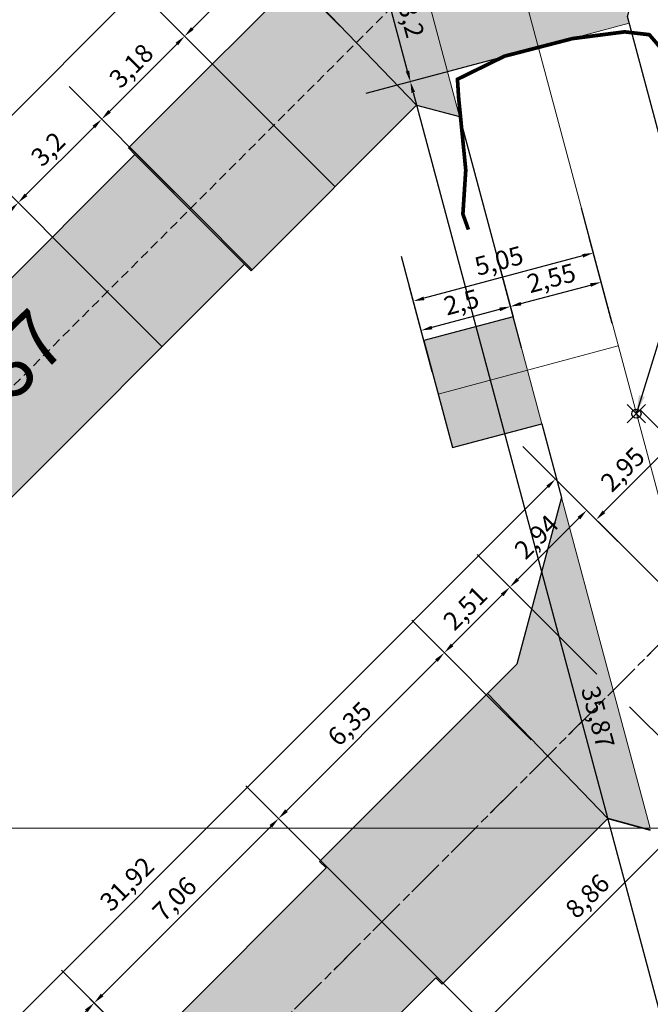
# Model space of a CAD drawing. Units: metres. Extents: x -400 to 2289, y -400 to 2200.
# Drawn here: x 619 to 636, y 1395 to 1422 of the extents above; entities that cross this region are included whole.
import ezdxf

# ---------------------------------------------------------------- set-up
doc = ezdxf.new("R2010")
doc.units = ezdxf.units.M
doc.header["$PDMODE"] = 35
doc.header["$PDSIZE"] = 0.25
doc.linetypes.add('CONTINUA', pattern=[0])
doc.linetypes.add('RAYITAS', pattern=[0.375, 0.25, -0.125])
doc.layers.get('0').update_dxf_attribs({"lineweight": 13})
doc.layers.get('Defpoints').update_dxf_attribs({"lineweight": 13})
for name, color, linetype in [('A-PLANCHAS', 5, 'Continuous'), ('DISEÑO', 3, 'CONTINUA'), ('Planta Obra 184 Gardilcic', 121, 'Continuous')]:
    doc.layers.add(name, color=color, linetype=linetype)
for name, color, linetype, lineweight in [('AA-AVANCES', 6, 'Continuous', 13), ('COORDENADAS', 1, 'Continuous', 13), ('COTAS', 7, 'Continuous', 0), ('MENSURA ENERO 2019', 44, 'Continuous', 13), ('MENSURA FEBRERO 2019', 7, 'Continuous', 13), ('MENSURA MARZO 2019', 30, 'Continuous', 13), ('MENSURA NOVIEMBRE 2018', 1, 'Continuous', 13), ('MENSURA OCTUBRE 2018', 4, 'Continuous', 13), ('TEXTOS', 7, 'Continuous', 13)]:
    doc.layers.add(name, color=color, linetype=linetype, lineweight=lineweight)
doc.styles.add('ROMANS', font='romans.shx', dxfattribs={"width": 0.9})
doc.dimstyles.new('ISO-25', dxfattribs={"dimtxt": 2.5, "dimasz": 2.5, "dimexe": 1.25, "dimexo": 0.625, "dimtad": 1, "dimtxsty": 'Standard', "dimcen": 2.5, "dimadec": 0, "dimazin": 0, "dimtfac": 1, "dimtmove": 0, "dimatfit": 3, "dimfxl": 1, "dimarcsym": 0})

# ---------------------------------------------------------------- blocks, each defined once
blk = doc.blocks.new('*D182')
at = {"layer": 'COTAS', "color": 0, "lineweight": -2, "transparency": 16777216}
for p, q in [((632.748, 1420.983), (628.675, 1419.892)), ((642.028, 1386.333), (637.956, 1385.243))]:
    blk.add_line(p, q, dxfattribs=at)
at = {"layer": 'COTAS', "color": 0, "linetype": 'ByBlock', "lineweight": -2, "transparency": 16777216}
blk.add_line((629.96, 1419.926), (639.086, 1385.856), dxfattribs=at)
at = {"layer": 'COTAS', "color": 0, "lineweight": 0, "transparency": 16777216}
for points in [[(630.009, 1419.939), (629.912, 1419.913), (629.883, 1420.215)], [(639.134, 1385.869), (639.037, 1385.843), (639.163, 1385.566)]]:
    blk.add_solid(points, dxfattribs=at)
at = {"layer": 'Defpoints', "color": 0, "lineweight": 0, "transparency": 16777216}
for p in [(633.351, 1421.145), (642.632, 1386.495), (639.163, 1385.566)]:
    blk.add_point(p, dxfattribs=at)
at = {"layer": 'COTAS', "color": 0, "lineweight": 30, "transparency": 16777216, "insert": (634.901, 1402.992), "char_height": 0.5, "attachment_point": 5, "rotation": 284.9941}
blk.add_mtext('35,87', dxfattribs=at)
blk = doc.blocks.new('*D183')
at = {"layer": 'COTAS', "color": 0, "lineweight": -2, "transparency": 16777216}
for p, q in [((631.919, 1424.076), (627.847, 1422.985)), ((632.748, 1420.983), (628.675, 1419.892))]:
    blk.add_line(p, q, dxfattribs=at)
at = {"layer": 'COTAS', "color": 0, "linetype": 'ByBlock', "lineweight": -2, "transparency": 16777216}
blk.add_line((629.805, 1420.505), (629.132, 1423.019), dxfattribs=at)
at = {"layer": 'COTAS', "color": 0, "lineweight": 0, "transparency": 16777216}
for points in [[(629.18, 1423.032), (629.083, 1423.006), (629.054, 1423.308)], [(629.853, 1420.518), (629.757, 1420.492), (629.883, 1420.215)]]:
    blk.add_solid(points, dxfattribs=at)
at = {"layer": 'Defpoints', "color": 0, "lineweight": 0, "transparency": 16777216}
for p in [(632.523, 1424.238), (629.054, 1423.308), (633.351, 1421.145)]:
    blk.add_point(p, dxfattribs=at)
at = {"layer": 'COTAS', "color": 0, "lineweight": 30, "transparency": 16777216, "insert": (629.847, 1421.863), "char_height": 0.5, "attachment_point": 5, "rotation": 285}
blk.add_mtext('3,2', dxfattribs=at)
blk = doc.blocks.new('*D251')
at = {"layer": 'COTAS', "color": 0, "lineweight": -2, "transparency": 16777216}
for p, q in [((639.097, 1408.339), (636.113, 1411.323)), ((637.014, 1406.256), (634.03, 1409.24))]:
    blk.add_line(p, q, dxfattribs=at)
at = {"layer": 'COTAS', "color": 0, "linetype": 'ByBlock', "lineweight": -2, "transparency": 16777216}
blk.add_line((635.126, 1408.568), (636.785, 1410.227), dxfattribs=at)
at = {"layer": 'COTAS', "color": 0, "lineweight": 0, "transparency": 16777216}
for points in [[(636.749, 1410.262), (636.82, 1410.192), (636.997, 1410.439)], [(635.09, 1408.603), (635.161, 1408.533), (634.914, 1408.356)]]:
    blk.add_solid(points, dxfattribs=at)
at = {"layer": 'Defpoints', "color": 0, "lineweight": 0, "transparency": 16777216}
for p in [(636.997, 1410.439), (639.539, 1407.897), (637.456, 1405.814)]:
    blk.add_point(p, dxfattribs=at)
at = {"layer": 'COTAS', "color": 0, "lineweight": 30, "transparency": 16777216, "insert": (635.678, 1409.674), "char_height": 0.5, "attachment_point": 5, "rotation": 45}
blk.add_mtext('2,95', dxfattribs=at)
blk = doc.blocks.new('*D252')
at = {"layer": 'COTAS', "color": 0, "lineweight": -2, "transparency": 16777216}
for p, q in [((640.55, 1409.791), (637.566, 1412.776)), ((639.097, 1408.339), (636.113, 1411.323))]:
    blk.add_line(p, q, dxfattribs=at)
at = {"layer": 'COTAS', "color": 0, "linetype": 'ByBlock', "lineweight": -2, "transparency": 16777216}
blk.add_line((637.209, 1410.651), (638.237, 1411.68), dxfattribs=at)
at = {"layer": 'COTAS', "color": 0, "lineweight": 0, "transparency": 16777216}
for points in [[(638.202, 1411.715), (638.273, 1411.644), (638.449, 1411.892)], [(637.174, 1410.687), (637.244, 1410.616), (636.997, 1410.439)]]:
    blk.add_solid(points, dxfattribs=at)
at = {"layer": 'Defpoints', "color": 0, "lineweight": 0, "transparency": 16777216}
for p in [(638.449, 1411.892), (640.992, 1409.35), (639.539, 1407.897)]:
    blk.add_point(p, dxfattribs=at)
at = {"layer": 'COTAS', "color": 0, "lineweight": 30, "transparency": 16777216, "insert": (637.446, 1411.442), "char_height": 0.5, "attachment_point": 5, "rotation": 45}
blk.add_mtext('2,05', dxfattribs=at)
blk = doc.blocks.new('*D293')
at = {"layer": 'COTAS', "color": 0, "lineweight": -2, "transparency": 16777216}
for p, q in [((635.351, 1413.667), (634.515, 1416.787)), ((630.475, 1412.36), (629.639, 1415.48))]:
    blk.add_line(p, q, dxfattribs=at)
at = {"layer": 'COTAS', "color": 0, "linetype": 'ByBlock', "lineweight": -2, "transparency": 16777216}
blk.add_line((634.549, 1415.502), (630.253, 1414.351), dxfattribs=at)
at = {"layer": 'COTAS', "color": 0, "lineweight": 0, "transparency": 16777216}
for points in [[(634.536, 1415.55), (634.562, 1415.454), (634.839, 1415.58)], [(630.24, 1414.399), (630.265, 1414.302), (629.963, 1414.273)]]:
    blk.add_solid(points, dxfattribs=at)
at = {"layer": 'Defpoints', "color": 0, "lineweight": 0, "transparency": 16777216}
for p in [(629.963, 1414.273), (635.513, 1413.063), (630.637, 1411.756)]:
    blk.add_point(p, dxfattribs=at)
at = {"layer": 'COTAS', "color": 0, "lineweight": 30, "transparency": 16777216, "insert": (632.299, 1415.305), "char_height": 0.5, "attachment_point": 5, "rotation": 15}
blk.add_mtext('5,05', dxfattribs=at)
blk = doc.blocks.new('*D294')
at = {"layer": 'COTAS', "color": 0, "lineweight": -2, "transparency": 16777216}
for p, q in [((632.89, 1413.007), (632.266, 1415.336)), ((630.475, 1412.36), (629.851, 1414.689))]:
    blk.add_line(p, q, dxfattribs=at)
at = {"layer": 'COTAS', "color": 0, "linetype": 'ByBlock', "lineweight": -2, "transparency": 16777216}
blk.add_line((632.3, 1414.051), (630.465, 1413.559), dxfattribs=at)
at = {"layer": 'COTAS', "color": 0, "lineweight": 0, "transparency": 16777216}
for points in [[(632.287, 1414.099), (632.313, 1414.002), (632.59, 1414.128)], [(630.452, 1413.607), (630.478, 1413.511), (630.175, 1413.481)]]:
    blk.add_solid(points, dxfattribs=at)
at = {"layer": 'Defpoints', "color": 0, "lineweight": 0, "transparency": 16777216}
for p in [(630.175, 1413.481), (633.052, 1412.404), (630.637, 1411.756)]:
    blk.add_point(p, dxfattribs=at)
at = {"layer": 'COTAS', "color": 0, "lineweight": 30, "transparency": 16777216, "insert": (631.281, 1414.183), "char_height": 0.5, "attachment_point": 5, "rotation": 15}
blk.add_mtext('2,5', dxfattribs=at)
blk = doc.blocks.new('*D295')
at = {"layer": 'COTAS', "color": 0, "lineweight": -2, "transparency": 16777216}
for p, q in [((635.351, 1413.667), (634.727, 1415.995)), ((632.89, 1413.007), (632.266, 1415.336))]:
    blk.add_line(p, q, dxfattribs=at)
at = {"layer": 'COTAS', "color": 0, "linetype": 'ByBlock', "lineweight": -2, "transparency": 16777216}
blk.add_line((632.879, 1414.206), (634.761, 1414.71), dxfattribs=at)
at = {"layer": 'COTAS', "color": 0, "lineweight": 0, "transparency": 16777216}
for points in [[(634.748, 1414.758), (634.774, 1414.662), (635.05, 1414.788)], [(632.867, 1414.254), (632.892, 1414.158), (632.59, 1414.128)]]:
    blk.add_solid(points, dxfattribs=at)
at = {"layer": 'Defpoints', "color": 0, "lineweight": 0, "transparency": 16777216}
for p in [(635.05, 1414.788), (635.513, 1413.063), (633.052, 1412.404)]:
    blk.add_point(p, dxfattribs=at)
at = {"layer": 'COTAS', "color": 0, "lineweight": 30, "transparency": 16777216, "insert": (633.719, 1414.836), "char_height": 0.5, "attachment_point": 5, "rotation": 14.9995}
blk.add_mtext('2,55', dxfattribs=at)
blk = doc.blocks.new('*D378')
at = {"layer": 'COTAS', "color": 0, "lineweight": -2, "transparency": 16777216}
for p, q in [((631.837, 1425.575), (627.711, 1429.701)), ((609.426, 1403.163), (605.3, 1407.29))]:
    blk.add_line(p, q, dxfattribs=at)
at = {"layer": 'COTAS', "color": 0, "linetype": 'ByBlock', "lineweight": -2, "transparency": 16777216}
blk.add_line((628.383, 1428.605), (606.396, 1406.618), dxfattribs=at)
at = {"layer": 'COTAS', "color": 0, "lineweight": 0, "transparency": 16777216}
for points in [[(628.347, 1428.64), (628.418, 1428.57), (628.595, 1428.817)], [(606.36, 1406.653), (606.431, 1406.583), (606.183, 1406.406)]]:
    blk.add_solid(points, dxfattribs=at)
at = {"layer": 'Defpoints', "color": 0, "lineweight": 0, "transparency": 16777216}
for p in [(632.279, 1425.133), (606.183, 1406.406), (609.868, 1402.721)]:
    blk.add_point(p, dxfattribs=at)
at = {"layer": 'COTAS', "color": 0, "lineweight": 30, "transparency": 16777216, "insert": (617.112, 1417.888), "char_height": 0.5, "attachment_point": 5, "rotation": 44.9998}
blk.add_mtext('31,69', dxfattribs=at)
blk = doc.blocks.new('*D379')
at = {"layer": 'COTAS', "color": 0, "lineweight": -2, "transparency": 16777216}
for p, q in [((629.757, 1423.494), (626.9, 1426.35)), ((627.979, 1421.717), (625.123, 1424.573))]:
    blk.add_line(p, q, dxfattribs=at)
at = {"layer": 'COTAS', "color": 0, "linetype": 'ByBlock', "lineweight": -2, "transparency": 16777216}
blk.add_line((626.219, 1423.901), (627.572, 1425.254), dxfattribs=at)
at = {"layer": 'COTAS', "color": 0, "lineweight": 0, "transparency": 16777216}
for points in [[(627.537, 1425.29), (627.607, 1425.219), (627.784, 1425.466)], [(626.184, 1423.937), (626.254, 1423.866), (626.007, 1423.689)]]:
    blk.add_solid(points, dxfattribs=at)
at = {"layer": 'Defpoints', "color": 0, "lineweight": 0, "transparency": 16777216}
for p in [(627.784, 1425.466), (630.199, 1423.052), (628.421, 1421.275)]:
    blk.add_point(p, dxfattribs=at)
at = {"layer": 'COTAS', "color": 0, "lineweight": 30, "transparency": 16777216, "insert": (626.619, 1424.855), "char_height": 0.5, "attachment_point": 5, "rotation": 44.9996}
blk.add_mtext('2,51', dxfattribs=at)
blk = doc.blocks.new('*D380')
at = {"layer": 'COTAS', "color": 0, "lineweight": -2, "transparency": 16777216}
for p, q in [((637.014, 1406.256), (632.928, 1410.341)), ((614.443, 1383.685), (610.358, 1387.771))]:
    blk.add_line(p, q, dxfattribs=at)
at = {"layer": 'COTAS', "color": 0, "linetype": 'ByBlock', "lineweight": -2, "transparency": 16777216}
blk.add_line((611.454, 1387.099), (633.6, 1409.245), dxfattribs=at)
at = {"layer": 'COTAS', "color": 0, "lineweight": 0, "transparency": 16777216}
for points in [[(633.565, 1409.28), (633.635, 1409.21), (633.812, 1409.457)], [(611.419, 1387.134), (611.489, 1387.063), (611.242, 1386.887)]]:
    blk.add_solid(points, dxfattribs=at)
at = {"layer": 'Defpoints', "color": 0, "lineweight": 0, "transparency": 16777216}
for p in [(633.812, 1409.457), (637.456, 1405.814), (614.885, 1383.243)]:
    blk.add_point(p, dxfattribs=at)
at = {"layer": 'COTAS', "color": 0, "lineweight": 30, "transparency": 16777216, "insert": (622.25, 1398.449), "char_height": 0.5, "attachment_point": 5, "rotation": 45}
blk.add_mtext('31,92', dxfattribs=at)
blk = doc.blocks.new('*D381')
at = {"layer": 'COTAS', "color": 0, "lineweight": -2, "transparency": 16777216}
for p, q in [((634.933, 1404.175), (631.695, 1407.414)), ((633.156, 1402.398), (629.918, 1405.637))]:
    blk.add_line(p, q, dxfattribs=at)
at = {"layer": 'COTAS', "color": 0, "linetype": 'ByBlock', "lineweight": -2, "transparency": 16777216}
blk.add_line((631.014, 1404.965), (632.366, 1406.318), dxfattribs=at)
at = {"layer": 'COTAS', "color": 0, "lineweight": 0, "transparency": 16777216}
for points in [[(632.331, 1406.353), (632.402, 1406.282), (632.578, 1406.53)], [(630.978, 1405.001), (631.049, 1404.93), (630.802, 1404.753)]]:
    blk.add_solid(points, dxfattribs=at)
at = {"layer": 'Defpoints', "color": 0, "lineweight": 0, "transparency": 16777216}
for p in [(632.578, 1406.53), (635.375, 1403.733), (633.598, 1401.956)]:
    blk.add_point(p, dxfattribs=at)
at = {"layer": 'COTAS', "color": 0, "lineweight": 30, "transparency": 16777216, "insert": (631.413, 1405.918), "char_height": 0.5, "attachment_point": 5, "rotation": 45}
blk.add_mtext('2,51', dxfattribs=at)
blk = doc.blocks.new('*D383')
at = {"layer": 'COTAS', "color": 0, "lineweight": -2, "transparency": 16777216}
for p, q in [((637.014, 1406.256), (633.775, 1409.494)), ((634.933, 1404.175), (631.695, 1407.414))]:
    blk.add_line(p, q, dxfattribs=at)
at = {"layer": 'COTAS', "color": 0, "linetype": 'ByBlock', "lineweight": -2, "transparency": 16777216}
blk.add_line((634.447, 1408.398), (632.791, 1406.742), dxfattribs=at)
at = {"layer": 'COTAS', "color": 0, "lineweight": 0, "transparency": 16777216}
for points in [[(634.411, 1408.434), (634.482, 1408.363), (634.659, 1408.61)], [(632.755, 1406.777), (632.826, 1406.707), (632.578, 1406.53)]]:
    blk.add_solid(points, dxfattribs=at)
at = {"layer": 'Defpoints', "color": 0, "lineweight": 0, "transparency": 16777216}
for p in [(632.578, 1406.53), (637.456, 1405.814), (635.375, 1403.733)]:
    blk.add_point(p, dxfattribs=at)
at = {"layer": 'COTAS', "color": 0, "lineweight": 30, "transparency": 16777216, "insert": (633.342, 1407.847), "char_height": 0.5, "attachment_point": 5, "rotation": 45}
blk.add_mtext('2,94', dxfattribs=at)
blk = doc.blocks.new('*D424')
at = {"layer": 'COTAS', "color": 0, "lineweight": -2, "transparency": 16777216}
for p, q in [((627.979, 1421.716), (625.121, 1424.571)), ((625.739, 1419.474), (622.881, 1422.329))]:
    blk.add_line(p, q, dxfattribs=at)
at = {"layer": 'COTAS', "color": 0, "linetype": 'ByBlock', "lineweight": -2, "transparency": 16777216}
blk.add_line((625.793, 1423.476), (623.978, 1421.658), dxfattribs=at)
at = {"layer": 'COTAS', "color": 0, "lineweight": 0, "transparency": 16777216}
for points in [[(625.758, 1423.511), (625.829, 1423.44), (626.005, 1423.688)], [(623.942, 1421.693), (624.013, 1421.623), (623.766, 1421.446)]]:
    blk.add_solid(points, dxfattribs=at)
at = {"layer": 'Defpoints', "color": 0, "lineweight": 0, "transparency": 16777216}
for p in [(623.766, 1421.446), (628.421, 1421.275), (626.181, 1419.033)]:
    blk.add_point(p, dxfattribs=at)
at = {"layer": 'COTAS', "color": 0, "lineweight": 30, "transparency": 16777216, "insert": (624.609, 1422.844), "char_height": 0.5, "attachment_point": 5, "rotation": 45.0297}
blk.add_mtext('3,17', dxfattribs=at)
blk = doc.blocks.new('*D425')
at = {"layer": 'COTAS', "color": 0, "lineweight": -2, "transparency": 16777216}
for p, q in [((633.156, 1402.398), (629.918, 1405.637)), ((628.668, 1397.91), (625.43, 1401.149))]:
    blk.add_line(p, q, dxfattribs=at)
at = {"layer": 'COTAS', "color": 0, "linetype": 'ByBlock', "lineweight": -2, "transparency": 16777216}
blk.add_line((626.526, 1400.477), (630.59, 1404.541), dxfattribs=at)
at = {"layer": 'COTAS', "color": 0, "lineweight": 0, "transparency": 16777216}
for points in [[(630.554, 1404.576), (630.625, 1404.506), (630.802, 1404.753)], [(626.49, 1400.512), (626.561, 1400.442), (626.313, 1400.265)]]:
    blk.add_solid(points, dxfattribs=at)
at = {"layer": 'Defpoints', "color": 0, "lineweight": 0, "transparency": 16777216}
for p in [(630.802, 1404.753), (633.598, 1401.956), (629.11, 1397.468)]:
    blk.add_point(p, dxfattribs=at)
at = {"layer": 'COTAS', "color": 0, "lineweight": 30, "transparency": 16777216, "insert": (628.281, 1402.786), "char_height": 0.5, "attachment_point": 5, "rotation": 45}
blk.add_mtext('6,35', dxfattribs=at)
blk = doc.blocks.new('*D426')
at = {"layer": 'COTAS', "color": 0, "lineweight": -2, "transparency": 16777216}
for p, q in [((628.669, 1397.909), (625.43, 1401.149)), ((623.676, 1392.917), (620.437, 1396.157))]:
    blk.add_line(p, q, dxfattribs=at)
at = {"layer": 'COTAS', "color": 0, "linetype": 'ByBlock', "lineweight": -2, "transparency": 16777216}
blk.add_line((626.102, 1400.053), (621.532, 1395.486), dxfattribs=at)
at = {"layer": 'COTAS', "color": 0, "lineweight": 0, "transparency": 16777216}
for points in [[(626.066, 1400.089), (626.137, 1400.018), (626.314, 1400.265)], [(621.497, 1395.521), (621.568, 1395.45), (621.32, 1395.273)]]:
    blk.add_solid(points, dxfattribs=at)
at = {"layer": 'Defpoints', "color": 0, "lineweight": 0, "transparency": 16777216}
for p in [(629.111, 1397.467), (621.32, 1395.273), (624.117, 1392.475)]:
    blk.add_point(p, dxfattribs=at)
at = {"layer": 'COTAS', "color": 0, "lineweight": 30, "transparency": 16777216, "insert": (623.54, 1398.046), "char_height": 0.5, "attachment_point": 5, "rotation": 44.9897}
blk.add_mtext('7,06', dxfattribs=at)
blk = doc.blocks.new('*D437')
at = {"layer": 'COTAS', "color": 0, "lineweight": -2, "transparency": 16777216}
for p, q in [((635.817, 1403.291), (639.016, 1400.093)), ((629.553, 1397.025), (632.752, 1393.828))]:
    blk.add_line(p, q, dxfattribs=at)
at = {"layer": 'COTAS', "color": 0, "linetype": 'ByBlock', "lineweight": -2, "transparency": 16777216}
blk.add_line((637.92, 1400.765), (632.08, 1394.923), dxfattribs=at)
at = {"layer": 'COTAS', "color": 0, "lineweight": 0, "transparency": 16777216}
for points in [[(637.884, 1400.8), (637.955, 1400.73), (638.132, 1400.977)], [(632.044, 1394.959), (632.115, 1394.888), (631.868, 1394.711)]]:
    blk.add_solid(points, dxfattribs=at)
at = {"layer": 'Defpoints', "color": 0, "lineweight": 0, "transparency": 16777216}
for p in [(635.375, 1403.733), (629.111, 1397.467), (631.868, 1394.711)]:
    blk.add_point(p, dxfattribs=at)
at = {"layer": 'COTAS', "color": 0, "lineweight": 30, "transparency": 16777216, "insert": (634.723, 1398.121), "char_height": 0.5, "attachment_point": 5, "rotation": 45.0082}
blk.add_mtext('8,86', dxfattribs=at)
blk = doc.blocks.new('*D438')
at = {"layer": 'COTAS', "color": 0, "lineweight": -2, "transparency": 16777216}
for p, q in [((623.675, 1392.917), (620.436, 1396.157)), ((620.869, 1390.111), (617.629, 1393.35))]:
    blk.add_line(p, q, dxfattribs=at)
at = {"layer": 'COTAS', "color": 0, "linetype": 'ByBlock', "lineweight": -2, "transparency": 16777216}
blk.add_line((618.725, 1392.678), (621.108, 1395.061), dxfattribs=at)
at = {"layer": 'COTAS', "color": 0, "lineweight": 0, "transparency": 16777216}
for points in [[(621.072, 1395.096), (621.143, 1395.025), (621.32, 1395.273)], [(618.69, 1392.714), (618.761, 1392.643), (618.513, 1392.466)]]:
    blk.add_solid(points, dxfattribs=at)
at = {"layer": 'Defpoints', "color": 0, "lineweight": 0, "transparency": 16777216}
for p in [(621.32, 1395.273), (624.117, 1392.475), (621.311, 1389.669)]:
    blk.add_point(p, dxfattribs=at)
at = {"layer": 'COTAS', "color": 0, "lineweight": 30, "transparency": 16777216, "insert": (619.64, 1394.147), "char_height": 0.5, "attachment_point": 5, "rotation": 45}
blk.add_mtext('3,97', dxfattribs=at)
blk = doc.blocks.new('*D440')
at = {"layer": 'COTAS', "color": 0, "lineweight": -2, "transparency": 16777216}
for p, q in [((625.738, 1419.476), (622.883, 1422.331)), ((623.492, 1417.229), (620.636, 1420.084))]:
    blk.add_line(p, q, dxfattribs=at)
at = {"layer": 'COTAS', "color": 0, "linetype": 'ByBlock', "lineweight": -2, "transparency": 16777216}
blk.add_line((623.555, 1421.235), (621.732, 1419.412), dxfattribs=at)
at = {"layer": 'COTAS', "color": 0, "lineweight": 0, "transparency": 16777216}
for points in [[(623.52, 1421.27), (623.59, 1421.2), (623.767, 1421.447)], [(621.697, 1419.448), (621.768, 1419.377), (621.52, 1419.2)]]:
    blk.add_solid(points, dxfattribs=at)
at = {"layer": 'Defpoints', "color": 0, "lineweight": 0, "transparency": 16777216}
for p in [(621.52, 1419.2), (626.18, 1419.034), (623.934, 1416.787)]:
    blk.add_point(p, dxfattribs=at)
at = {"layer": 'COTAS', "color": 0, "lineweight": 30, "transparency": 16777216, "insert": (622.367, 1420.601), "char_height": 0.5, "attachment_point": 5, "rotation": 44.9996}
blk.add_mtext('3,18', dxfattribs=at)
blk = doc.blocks.new('*D468')
at = {"layer": 'COTAS', "color": 0, "lineweight": -2, "transparency": 16777216}
for p, q in [((623.492, 1417.229), (620.636, 1420.084)), ((621.23, 1414.968), (618.375, 1417.823))]:
    blk.add_line(p, q, dxfattribs=at)
at = {"layer": 'COTAS', "color": 0, "linetype": 'ByBlock', "lineweight": -2, "transparency": 16777216}
blk.add_line((619.471, 1417.151), (621.308, 1418.988), dxfattribs=at)
at = {"layer": 'COTAS', "color": 0, "lineweight": 0, "transparency": 16777216}
for points in [[(621.273, 1419.024), (621.344, 1418.953), (621.52, 1419.2)], [(619.436, 1417.187), (619.506, 1417.116), (619.259, 1416.939)]]:
    blk.add_solid(points, dxfattribs=at)
at = {"layer": 'Defpoints', "color": 0, "lineweight": 0, "transparency": 16777216}
for p in [(621.52, 1419.2), (623.934, 1416.787), (621.672, 1414.526)]:
    blk.add_point(p, dxfattribs=at)
at = {"layer": 'COTAS', "color": 0, "lineweight": 30, "transparency": 16777216, "insert": (620.113, 1418.347), "char_height": 0.5, "attachment_point": 5, "rotation": 44.9996}
blk.add_mtext('3,2', dxfattribs=at)
blk = doc.blocks.new('*D491')
at = {"layer": 'COTAS', "color": 0, "lineweight": -2, "transparency": 16777216}
for p, q in [((621.23, 1414.968), (618.375, 1417.823)), ((615.691, 1409.428), (612.836, 1412.284))]:
    blk.add_line(p, q, dxfattribs=at)
at = {"layer": 'COTAS', "color": 0, "linetype": 'ByBlock', "lineweight": -2, "transparency": 16777216}
blk.add_line((613.932, 1411.612), (619.047, 1416.727), dxfattribs=at)
at = {"layer": 'COTAS', "color": 0, "lineweight": 0, "transparency": 16777216}
for points in [[(619.012, 1416.762), (619.082, 1416.692), (619.259, 1416.939)], [(613.896, 1411.647), (613.967, 1411.576), (613.72, 1411.4)]]:
    blk.add_solid(points, dxfattribs=at)
at = {"layer": 'Defpoints', "color": 0, "lineweight": 0, "transparency": 16777216}
for p in [(619.259, 1416.939), (621.672, 1414.526), (616.133, 1408.986)]:
    blk.add_point(p, dxfattribs=at)
at = {"layer": 'COTAS', "color": 0, "lineweight": 30, "transparency": 16777216, "insert": (616.212, 1414.446), "char_height": 0.5, "attachment_point": 5, "rotation": 44.9996}
blk.add_mtext('7,83', dxfattribs=at)

msp = doc.modelspace()

# ---------------------------------------------------------------- hatches: boundary and pattern name
at = {"layer": 'MENSURA ENERO 2019', "linetype": 'CONTINUA', "lineweight": 0}
h = msp.add_hatch(color=256, dxfattribs=at)
h.dxf.hatch_style = 1
h.paths.add_polyline_path([(630.199, 1423.052), (628.798, 1428.279), (627.588, 1423.762), (626.792, 1422.966), (628.421, 1421.275)])
h.paths.add_polyline_path([(628.421, 1421.275), (630.053, 1419.581), (631.212, 1419.27), (630.199, 1423.052)])
h.paths.add_polyline_path([(628.003, 1427.134), (628.348, 1425.846), (629.153, 1426.062), (628.808, 1427.349)], flags=25)
h.paths.add_polyline_path([(629.272, 1422.399), (629.617, 1421.111), (630.422, 1421.327), (630.077, 1422.615)], flags=24)
h = msp.add_hatch(color=256, dxfattribs=at)
h.dxf.hatch_style = 1
h.paths.add_polyline_path([(635.375, 1403.733), (633.974, 1408.961), (632.764, 1404.444), (631.969, 1403.648), (633.598, 1401.956)])
h.paths.add_polyline_path([(635.375, 1403.733), (633.598, 1401.956), (635.231, 1400.262), (636.207, 1400), (636.375, 1400)])
h.paths.add_polyline_path([(634.197, 1404.011), (634.801, 1401.757), (635.606, 1401.973), (635.002, 1404.227)], flags=9)
at = {"layer": 'MENSURA FEBRERO 2019', "linetype": 'CONTINUA', "lineweight": 0}
h = msp.add_hatch(color=256, dxfattribs=at)
h.dxf.hatch_style = 1
h.paths.add_polyline_path([(630.053, 1419.581), (628.421, 1421.275), (626.18, 1419.034), (627.843, 1417.371)])
h.paths.add_polyline_path([(628.421, 1421.275), (626.792, 1422.966), (624.52, 1420.694), (626.18, 1419.034)])
h = msp.add_hatch(color=256, dxfattribs=at)
h.dxf.hatch_style = 1
h.paths.add_polyline_path([(626.18, 1419.034), (624.52, 1420.694), (622.273, 1418.448), (623.934, 1416.787)])
h.paths.add_polyline_path([(627.843, 1417.371), (626.18, 1419.034), (623.934, 1416.787), (625.596, 1415.124)])
h = msp.add_hatch(color=256, dxfattribs=at)
h.dxf.hatch_style = 1
h.paths.add_polyline_path([(630.57, 1395.956), (630.746, 1395.779), (634.967, 1400), (631.642, 1400), (624.117, 1392.475), (625.603, 1390.99)])
h.paths.add_polyline_path([(631.642, 1400), (628.32, 1400), (627.423, 1399.103), (627.6, 1398.926), (622.633, 1393.959), (624.117, 1392.475)])
h.paths.add_polyline_path([(631.642, 1400), (633.598, 1401.956), (631.969, 1403.648), (628.32, 1400)])
h.paths.add_polyline_path([(634.967, 1400), (635.23, 1400.263), (633.598, 1401.956), (631.642, 1400)])
h.paths.add_polyline_path([(626.979, 1388.441), (631.397, 1392.773), (629.742, 1394.46), (625.325, 1390.127)], flags=9)
at = {"layer": 'MENSURA MARZO 2019', "linetype": 'CONTINUA', "lineweight": 0}
h = msp.add_hatch(color=256, dxfattribs=at)
h.dxf.hatch_style = 1
h.paths.add_polyline_path([(622.273, 1418.448), (622.247, 1418.421), (622.423, 1418.244), (623.907, 1416.761), (623.934, 1416.787)])
h.paths.add_polyline_path([(623.934, 1416.787), (623.907, 1416.761), (625.393, 1415.274), (625.57, 1415.098), (625.596, 1415.124)])
h = msp.add_hatch(color=256, dxfattribs=at)
h.dxf.hatch_style = 1
h.paths.add_polyline_path([(623.907, 1416.761), (622.423, 1418.244), (620.189, 1416.009), (621.672, 1414.526)])
h.paths.add_polyline_path([(625.393, 1415.274), (623.907, 1416.761), (621.672, 1414.526), (623.158, 1413.04)])
h = msp.add_hatch(color=256, dxfattribs=at)
h.dxf.hatch_style = 1
h.paths.add_polyline_path([(621.672, 1414.526), (620.189, 1416.009), (614.645, 1410.466), (614.468, 1410.643), (612.715, 1408.889), (614.375, 1407.229)])
h.paths.add_polyline_path([(623.158, 1413.04), (621.672, 1414.526), (614.375, 1407.229), (616.038, 1405.566), (617.792, 1407.32), (617.615, 1407.496)])
h.paths.add_polyline_path([(617.96, 1409.829), (622.378, 1414.161), (620.724, 1415.848), (616.306, 1411.515)], flags=9)
at = {"layer": 'MENSURA NOVIEMBRE 2018', "linetype": 'CONTINUA', "lineweight": 0}
h = msp.add_hatch(color=256, dxfattribs=at)
h.dxf.hatch_style = 1
h.paths.add_polyline_path([(632.664, 1413.852), (630.249, 1413.205), (631.025, 1410.308), (633.44, 1410.955)])
at = {"layer": 'MENSURA OCTUBRE 2018', "linetype": 'CONTINUA', "lineweight": 0}
h = msp.add_hatch(color=256, dxfattribs=at)
h.dxf.hatch_style = 1
h.paths.add_polyline_path([(630.887, 1420.484), (632.392, 1420.887), (632.43, 1420.906), (633.347, 1421.143), (632.518, 1424.237), (630.058, 1423.577)])
h.paths.add_polyline_path([(633.347, 1421.143), (633.351, 1421.145), (635.813, 1421.804), (635.764, 1421.985), (634.984, 1424.897), (632.518, 1424.237)])

# ---------------------------------------------------------------- linework, layer by layer
at = {"color": 5, "linetype": 'Continuous', "lineweight": 0}
msp.add_line((625.393, 1415.274), (622.423, 1418.244), dxfattribs=at)
at = {"layer": 'A-PLANCHAS', "color": 50, "linetype": 'RAYITAS', "lineweight": 0, "ltscale": 4}
msp.add_line((612.956, 1381.314), (709.016, 1477.374), dxfattribs=at)
at = {"layer": 'A-PLANCHAS', "linetype": 'RAYITAS', "lineweight": 0}
for p, q in [((444.663, 1237.519), (656.768, 1449.621)), ((661.945, 1430.303), (416.997, 1185.355))]:
    msp.add_line(p, q, dxfattribs=at)
at = {"layer": 'A-PLANCHAS', "lineweight": 30}
msp.add_point((636.005, 1411.227), dxfattribs=at)
at = {"layer": 'AA-AVANCES', "linetype": 'Continuous', "lineweight": 0}
for p, q in [((630.053, 1419.581), (626.792, 1422.966)), ((635.23, 1400.263), (631.969, 1403.648))]:
    msp.add_line(p, q, dxfattribs=at)
at = {"layer": 'COORDENADAS', "color": 244, "linetype": 'Continuous', "lineweight": 9}
msp.add_line((-400, 1400), (2000, 1400), dxfattribs=at)
at = {"layer": 'DISEÑO', "color": 3}
for p, q in [((625.57, 1415.098), (630.053, 1419.581)), ((630.053, 1419.581), (631.212, 1419.27)), ((631.212, 1419.27), (632.664, 1413.852)), ((617.615, 1407.496), (625.393, 1415.274)), ((625.393, 1415.274), (625.57, 1415.098)), ((632.664, 1413.852), (630.249, 1413.205)), ((630.249, 1413.205), (631.025, 1410.308)), ((631.025, 1410.308), (633.44, 1410.955)), ((633.44, 1410.955), (633.974, 1408.961)), ((633.974, 1408.961), (632.764, 1404.444)), ((632.764, 1404.444), (627.423, 1399.103)), ((627.423, 1399.103), (627.6, 1398.926)), ((627.6, 1398.926), (619.822, 1391.148))]:
    msp.add_line(p, q, dxfattribs=at)
at = {"layer": 'DISEÑO', "lineweight": 35}
for p, q in [((630.746, 1395.779), (635.229, 1400.262)), ((635.229, 1400.262), (636.388, 1399.951)), ((622.791, 1388.178), (630.57, 1395.956)), ((630.57, 1395.956), (630.746, 1395.779))]:
    msp.add_line(p, q, dxfattribs=at)
at = {"layer": 'DISEÑO', "color": 3}
for points in [[(655.52, 1434.803), (657.935, 1435.45), (658.469, 1433.456), (657.259, 1428.938), (651.918, 1423.597), (652.095, 1423.421), (644.316, 1415.643), (644.14, 1415.819), (639.686, 1411.365), (638.527, 1411.676), (635.764, 1421.985), (636.975, 1426.502), (642.287, 1431.814), (642.11, 1431.991), (649.888, 1439.769), (650.065, 1439.593), (654.548, 1444.075), (655.707, 1443.765), (657.158, 1438.347), (654.744, 1437.7)], [(610.015, 1406.189), (608.855, 1406.5), (606.093, 1416.809), (607.303, 1421.326), (612.615, 1426.638), (612.439, 1426.815), (620.217, 1434.593), (620.394, 1434.416), (624.876, 1438.899), (626.036, 1438.588), (628.798, 1428.279), (627.588, 1423.762), (622.247, 1418.421), (622.423, 1418.244), (614.645, 1410.466), (614.468, 1410.643)]]:
    msp.add_lwpolyline(points, close=True, dxfattribs=at)
at = {"layer": 'MENSURA ENERO 2019', "color": 3, "linetype": 'CONTINUA', "lineweight": 0}
for p, q in [((626.18, 1419.034), (624.52, 1420.694)), ((624.52, 1420.694), (627.843, 1417.371)), ((623.934, 1416.787), (622.273, 1418.448)), ((623.934, 1416.787), (625.596, 1415.124)), ((633.974, 1408.961), (636.375, 1400)), ((629.11, 1397.468), (627.449, 1399.129)), ((627.449, 1399.129), (630.773, 1395.806))]:
    msp.add_line(p, q, dxfattribs=at)
at = {"layer": 'MENSURA MARZO 2019', "color": 3, "linetype": 'CONTINUA', "lineweight": 0}
for p, q in [((621.672, 1414.526), (620.174, 1416.024)), ((620.174, 1416.024), (621.672, 1414.526)), ((621.672, 1414.526), (623.158, 1413.04))]:
    msp.add_line(p, q, dxfattribs=at)
at = {"layer": 'MENSURA NOVIEMBRE 2018', "color": 3, "linetype": 'CONTINUA', "lineweight": 0}
for p, q in [((632.664, 1413.852), (633.44, 1410.955)), ((630.637, 1411.756), (635.513, 1413.063))]:
    msp.add_line(p, q, dxfattribs=at)
at = {"layer": 'MENSURA OCTUBRE 2018', "color": 3, "linetype": 'CONTINUA', "lineweight": 0}
for p, q in [((606.395, 1521.723), (642.632, 1386.495)), ((628.798, 1428.279), (631.212, 1419.27)), ((633.351, 1421.145), (635.813, 1421.804)), ((633.351, 1421.145), (630.887, 1420.484)), ((630.887, 1420.484), (633.351, 1421.145))]:
    msp.add_line(p, q, dxfattribs=at)
at = {"layer": 'Planta Obra 184 Gardilcic', "lineweight": 25, "ltscale": 0.3, "const_width": 0.1}
msp.add_lwpolyline([(631.454, 1416.212), (631.305, 1416.631), (631.383, 1417.823), (631.19, 1419.781), (631.158, 1420.282), (632.43, 1420.906), (634.273, 1421.383), (635.686, 1421.565), (636.354, 1421.489), (636.838, 1420.923), (637.041, 1420.297), (637.24, 1418.337), (637.325, 1417.112), (637.475, 1416.673)], dxfattribs=at)

# ---------------------------------------------------------------- texts
at = {"layer": 'TEXTOS', "color": 0, "linetype": 'ByBlock', "lineweight": 13, "style": 'ROMANS', "width": 0.9}
msp.add_text('Z-37', height=1.575, rotation=44.4429, dxfattribs=at).set_placement((617.821, 1410.244))

# ---------------------------------------------------------------- dimensions: what is measured, and where the dimension line sits
at = {"layer": 'COTAS', "color": 0, "lineweight": 30}
for p1, p2, distance, picture, middle in [((632.279, 1425.133), (609.868, 1402.721), -5.21, '*D378', (617.112, 1417.888)), ((628.421, 1421.275), (630.199, 1423.052), 3.415, '*D379', (626.619, 1424.855)), ((628.421, 1421.275), (626.181, 1419.033), -3.415, '*D424', (624.609, 1422.844)), ((633.351, 1421.145), (632.523, 1424.238), 3.591, '*D183', (629.847, 1421.863)), ((626.18, 1419.034), (623.934, 1416.787), -3.413, '*D440', (622.367, 1420.601)), ((633.351, 1421.145), (642.632, 1386.495), -3.591, '*D182', (634.901, 1402.992)), ((621.672, 1414.526), (623.934, 1416.787), 3.413, '*D468', (620.113, 1418.347)), ((616.133, 1408.986), (621.672, 1414.526), 3.413, '*D491', (616.212, 1414.446)), ((635.513, 1413.063), (630.637, 1411.756), -2.605, '*D293', (632.299, 1415.305)), ((633.052, 1412.404), (635.513, 1413.063), 1.786, '*D295', (633.719, 1414.836)), ((633.052, 1412.404), (630.637, 1411.756), -1.786, '*D294', (631.281, 1414.183)), ((639.539, 1407.897), (640.992, 1409.35), 3.595, '*D252', (637.446, 1411.442)), ((637.456, 1405.814), (639.539, 1407.897), 3.595, '*D251', (635.678, 1409.674)), ((614.885, 1383.243), (637.456, 1405.814), 5.153, '*D380', (622.25, 1398.449)), ((637.456, 1405.814), (635.375, 1403.733), -3.955, '*D383', (633.342, 1407.847)), ((633.598, 1401.956), (635.375, 1403.733), 3.955, '*D381', (631.413, 1405.918)), ((629.11, 1397.468), (633.598, 1401.956), 3.955, '*D425', (628.281, 1402.786)), ((635.375, 1403.733), (629.111, 1397.467), 3.898, '*D437', (634.723, 1398.121)), ((629.111, 1397.467), (624.117, 1392.475), -3.956, '*D426', (623.54, 1398.046)), ((621.311, 1389.669), (624.117, 1392.475), 3.956, '*D438', (619.64, 1394.147))]:
    dim = msp.add_aligned_dim(p1=p1, p2=p2, distance=distance, dimstyle='ISO-25', override={"dimtxt": 0.5, "dimasz": 0.3, "dimgap": 0.1, "dimfxl": 1.25, "dimarcsym": 1}, dxfattribs=at)
    dim.commit()
    dim.dimension.update_dxf_attribs({"geometry": picture, "text_midpoint": middle})

# ---------------------------------------------------------------- leaders
at = {"layer": 'A-PLANCHAS', "annotation_type": 0, "has_hookline": 1, "hookline_direction": 0, "text_width": 3.329}
msp.add_leader([(636.005, 1411.227), (637.395, 1415.73), (637.895, 1415.73)], dimstyle='ISO-25', override={"dimasz": 0.5, "dimgap": 0.1}, dxfattribs=at)

doc.saveas('drawing.dxf')
